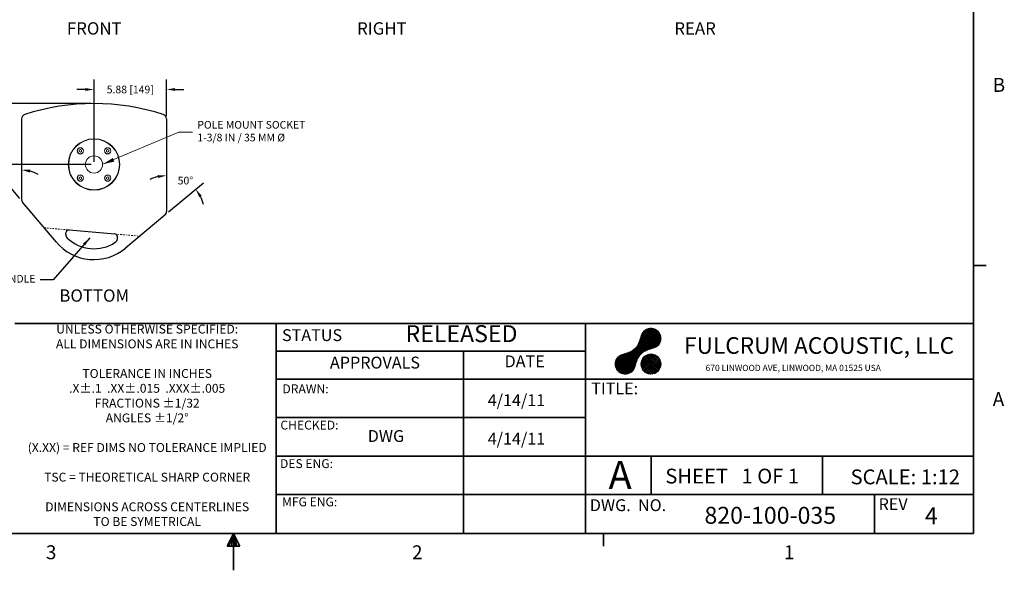
# Model space of a CAD drawing. Extents: x 2 to 128, y 2 to 102.
# Drawn here: x 48 to 127, y 2 to 47 of the extents above; entities that cross this region are included whole.
import ezdxf
from ezdxf.enums import TextEntityAlignment as Align

# ---------------------------------------------------------------- set-up
doc = ezdxf.new("R2010")
doc.units = 0
doc.header["$MEASUREMENT"] = 0
doc.header["$PDSIZE"] = -1
doc.linetypes.add('HIDDEN2', pattern=[0.1875, 0.125, -0.0625])
for name, color, linetype, lineweight in [('Dimension', 3, 'Continuous', 20), ('Hatch', 9, 'Continuous', 5), ('Hidden', 5, 'HIDDEN2', 15), ('Object', 7, 'Continuous', 25), ('Text', 3, 'Continuous', 20), ('Titleblock', 7, 'Continuous', 35), ('Titleblock Text', 7, 'Continuous', 20)]:
    doc.layers.add(name, color=color, linetype=linetype, lineweight=lineweight)
doc.styles.add('SLDTEXTSTYLE0', font='txt', dxfattribs={"width": 0.75})
doc.dimstyles.new('AM_ANSI', dxfattribs={"dimtxt": 0.12, "dimasz": 0.12, "dimexe": 0.1, "dimexo": 0.05, "dimgap": 0.06, "dimtad": 0, "dimtih": 1, "dimtoh": 1, "dimdec": 4, "dimzin": 7, "dimdsep": 46, "dimtxsty": 'Standard', "dimcen": 0, "dimclrd": 256, "dimclre": 256, "dimclrt": 140, "dimadec": 0, "dimazin": 2, "dimtp": 0.1, "dimtm": 0.1, "dimtfac": 0.71, "dimtdec": 4, "dimtofl": 0, "dimtmove": 0, "dimatfit": 3, "dimfxl": 1, "dimtolj": 1, "dimtzin": 7, "dimlwd": -1, "dimlwe": -1, "dimarcsym": 1})
doc.dimstyles.get("Standard").update_dxf_attribs({"dimtxt": 0.18, "dimasz": 0.18, "dimexe": 0.18, "dimexo": 0.0625, "dimgap": 0.09, "dimtad": 0, "dimtih": 1, "dimtoh": 1, "dimdec": 4, "dimzin": 0, "dimdsep": 46, "dimtxsty": 'Standard', "dimcen": 0.09, "dimadec": 0, "dimazin": 0, "dimtfac": 1, "dimtdec": 4, "dimtofl": 0, "dimtmove": 0, "dimatfit": 3, "dimfxl": 1, "dimtolj": 1, "dimtzin": 0, "dimarcsym": 0})

# ---------------------------------------------------------------- blocks, each defined once
blk = doc.blocks.new('TICK')
at = {"color": 7, "linetype": 'Continuous'}
blk.add_line((0, 0), (0, 0.0848), dxfattribs=at)
blk = doc.blocks.new('*D61')
at = {"layer": 'DEFPOINTS', "color": 0}
for p in [(44.838, 39.783), (53.626, 39.783), (53.626, 34.843)]:
    blk.add_point(p, dxfattribs=at)
at = {"layer": 'Dimension', "color": 0, "lineweight": -2}
for p, q in [((53.401, 39.783), (44.028, 39.783)), ((44.838, 39.081), (44.838, 37.848)), ((44.838, 35.545), (44.838, 36.778)), ((53.401, 34.843), (44.028, 34.843))]:
    blk.add_line(p, q, dxfattribs=at)
at = {"layer": 'Dimension', "color": 0}
for points in [[(44.721, 39.081), (44.955, 39.081), (44.838, 39.783)], [(44.721, 35.545), (44.955, 35.545), (44.838, 34.843)]]:
    blk.add_solid(points, dxfattribs=at)
at = {"layer": 'Dimension', "color": 0, "insert": (44.838, 37.313), "char_height": 0.62008, "attachment_point": 5}
blk.add_mtext('\\A1;4.94 [125]', dxfattribs=at)
blk = doc.blocks.new('*D62')
at = {"layer": 'DEFPOINTS', "color": 0}
for p in [(59.501, 40.92), (59.501, 38.533), (53.626, 34.843)]:
    blk.add_point(p, dxfattribs=at)
at = {"layer": 'Dimension', "color": 0, "lineweight": -2}
for p, q in [((53.626, 35.068), (53.626, 41.73)), ((59.501, 38.758), (59.501, 41.73)), ((52.924, 40.92), (52.222, 40.92)), ((60.203, 40.92), (60.905, 40.92))]:
    blk.add_line(p, q, dxfattribs=at)
at = {"layer": 'Dimension', "color": 0}
for points in [[(52.924, 41.037), (52.924, 40.803), (53.626, 40.92)], [(60.203, 41.037), (60.203, 40.803), (59.501, 40.92)]]:
    blk.add_solid(points, dxfattribs=at)
at = {"layer": 'Dimension', "color": 0, "insert": (56.564, 40.92), "char_height": 0.62008, "attachment_point": 5}
blk.add_mtext('\\A1;5.88 [149]', dxfattribs=at)
blk = doc.blocks.new('*D72')
at = {"layer": 'DEFPOINTS', "color": 0}
for p in [(59.501, 38.533), (60.388, 33.814), (59.367, 30.74), (59.501, 31.028), (56.186, 28.071)]:
    blk.add_point(p, dxfattribs=at)
at = {"layer": 'Dimension', "color": 0, "lineweight": -2}
blk.add_line((59.674, 30.998), (62.49, 33.36), dxfattribs=at)
for start, end in [(103.04003, 116.08006), (13.91994, 26.95997)]:
    blk.add_arc((59.501, 30.853), 3.091, start, end, dxfattribs=at)
at = {"layer": 'Dimension', "color": 0}
for points in [[(58.791, 33.981), (58.817, 33.748), (59.501, 33.944)], [(62.159, 32.19), (62.354, 32.319), (61.869, 32.84)]]:
    blk.add_solid(points, dxfattribs=at)
at = {"layer": 'Dimension', "color": 0, "insert": (61.034, 33.537), "char_height": 0.6201, "attachment_point": 5}
blk.add_mtext('\\A1;50°', dxfattribs=at)
blk = doc.blocks.new('*D73')
at = {"layer": 'DEFPOINTS', "color": 0}
for p in [(47.751, 38.533), (47.174, 34.337), (47.751, 32.038), (47.839, 31.797), (50.551, 28.564)]:
    blk.add_point(p, dxfattribs=at)
at = {"layer": 'Dimension', "color": 0, "lineweight": -2}
blk.add_line((47.607, 32.074), (45.621, 34.44), dxfattribs=at)
for start, end in [(57.76419, 73.8821), (146.1179, 162.23581)]:
    blk.add_arc((47.751, 31.901), 2.504, start, end, dxfattribs=at)
at = {"layer": 'Dimension', "color": 0}
for points in [[(48.43, 34.191), (48.463, 34.422), (47.751, 34.405)], [(45.586, 33.375), (45.76, 33.219), (46.142, 33.819)]]:
    blk.add_solid(points, dxfattribs=at)
at = {"layer": 'Dimension', "color": 0, "insert": (45.257, 32.113), "char_height": 0.6201, "attachment_point": 5}
blk.add_mtext('\\A1;40°', dxfattribs=at)

msp = doc.modelspace()

# ---------------------------------------------------------------- hatches: boundary and pattern name
at = {"layer": 'Hatch'}
h = msp.add_hatch(dxfattribs=at)
h.set_pattern_fill('ANSI37', color=256, scale=0.45, style=0)
h.paths.add_polyline_path([(97.989, 20.97), (97.953, 20.848), (97.907, 20.7), (97.858, 20.554), (97.804, 20.414), (97.743, 20.281), (97.674, 20.156), (97.595, 20.041), (97.504, 19.937), (97.4, 19.846), (97.285, 19.767), (97.16, 19.698), (97.027, 19.637), (96.887, 19.583), (96.742, 19.534), (96.593, 19.488), (96.443, 19.444, 1.649583), (97.465, 18.422), (97.509, 18.572), (97.555, 18.721), (97.604, 18.866), (97.658, 19.006), (97.719, 19.139), (97.788, 19.264), (97.867, 19.38), (97.958, 19.483), (98.062, 19.574), (98.177, 19.653), (98.302, 19.722), (98.435, 19.783), (98.575, 19.837), (98.72, 19.886), (98.869, 19.932), (99.019, 19.976, 1.649583), (97.997, 20.998)])
h = msp.add_hatch(dxfattribs=at)
h.set_pattern_fill('ANSI37', color=256, scale=0.9, style=0)
h.paths.add_polyline_path([(99.59, 18.667, 1), (97.96, 18.667, 1)])
at = {"layer": 'Object'}
h = msp.add_hatch(dxfattribs=at)
h.set_pattern_fill('TRIDOTS', color=256, scale=1.5, style=0)
h.set_pattern_definition([(0, (0, 0), (0.75, 1.299038), [0, -1.5])])
h.paths.add_polyline_path([(97.989, 20.97), (97.953, 20.848), (97.907, 20.7), (97.858, 20.554), (97.804, 20.414), (97.743, 20.281), (97.674, 20.156), (97.595, 20.041), (97.504, 19.937), (97.4, 19.846), (97.285, 19.767), (97.16, 19.698), (97.027, 19.637), (96.887, 19.583), (96.742, 19.534), (96.593, 19.488), (96.443, 19.444, 1.649583), (97.465, 18.422), (97.509, 18.572), (97.555, 18.721), (97.604, 18.866), (97.658, 19.006), (97.719, 19.139), (97.788, 19.264), (97.867, 19.38), (97.958, 19.483), (98.062, 19.574), (98.177, 19.653), (98.302, 19.722), (98.435, 19.783), (98.575, 19.837), (98.72, 19.886), (98.869, 19.932), (99.019, 19.976, 1.649583), (97.997, 20.998)])

# ---------------------------------------------------------------- linework, layer by layer
at = {"linetype": 'Continuous', "lineweight": 15}
for p, q in [((52.521, 36.062), (52.423, 36.005)), ((52.423, 35.891), (52.423, 36.005)), ((52.62, 36.005), (52.521, 36.062)), ((52.62, 35.891), (52.62, 36.005)), ((54.731, 36.062), (54.633, 36.005)), ((54.633, 35.891), (54.633, 36.005)), ((54.829, 36.005), (54.731, 36.062)), ((54.829, 35.891), (54.829, 36.005)), ((52.423, 35.891), (52.521, 35.835)), ((52.521, 35.835), (52.62, 35.891)), ((54.633, 35.891), (54.731, 35.835)), ((54.731, 35.835), (54.829, 35.891)), ((52.521, 33.852), (52.423, 33.795)), ((52.423, 33.682), (52.423, 33.795)), ((52.423, 33.682), (52.521, 33.625)), ((52.62, 33.795), (52.521, 33.852)), ((52.521, 33.625), (52.62, 33.682)), ((52.62, 33.682), (52.62, 33.795)), ((54.735, 33.852), (54.637, 33.795)), ((54.637, 33.682), (54.637, 33.795)), ((54.637, 33.682), (54.735, 33.625)), ((54.834, 33.795), (54.735, 33.852)), ((54.735, 33.625), (54.834, 33.682)), ((54.834, 33.682), (54.834, 33.795))]:
    msp.add_line(p, q, dxfattribs=at)
at = {"lineweight": 15}
for centre, radius in [((53.626, 34.843), 2.055), ((52.521, 35.948), 0.257), ((54.731, 35.948), 0.257), ((53.626, 34.843), 0.701), ((52.521, 33.739), 0.257), ((54.735, 33.739), 0.257)]:
    msp.add_circle(centre, radius, dxfattribs=at)
at = {"layer": 'Hatch'}
for points in [[(96.443, 19.444), (96.593, 19.488), (96.742, 19.534), (96.887, 19.583), (97.027, 19.637), (97.16, 19.698), (97.285, 19.767), (97.4, 19.846), (97.504, 19.937), (97.595, 20.041), (97.674, 20.156), (97.743, 20.281), (97.804, 20.414), (97.858, 20.554), (97.907, 20.7), (97.953, 20.848), (97.997, 20.998)], [(97.465, 18.422), (97.509, 18.572), (97.555, 18.721), (97.604, 18.866), (97.658, 19.006), (97.719, 19.139), (97.788, 19.264), (97.867, 19.38), (97.958, 19.483), (98.062, 19.574), (98.177, 19.653), (98.302, 19.722), (98.435, 19.783), (98.575, 19.837), (98.72, 19.886), (98.869, 19.932), (99.019, 19.976)]]:
    msp.add_lwpolyline(points, dxfattribs=at)
msp.add_circle((98.775, 18.667), 0.815, dxfattribs=at)
for centre, start, end in [((98.775, 20.754), 287.44965, 164.63856), ((96.687, 18.667), 107.44965, 342.55035)]:
    msp.add_arc(centre, 0.815, start, end, dxfattribs=at)
at = {"layer": 'Hidden'}
for p, q in [((49.584, 29.712), (51.617, 29.534)), ((55.296, 29.212), (57.329, 29.034))]:
    msp.add_line(p, q, dxfattribs=at)
at = {"layer": 'Object'}
for p, q in [((47.751, 38.533), (47.751, 32.038)), ((59.501, 38.533), (59.501, 31.028)), ((50.551, 28.564), (47.839, 31.797)), ((59.367, 30.74), (56.186, 28.071)), ((51.621, 29.534), (55.301, 29.212)), ((51.339, 29.178), (51.35, 29.307)), ((55.517, 28.812), (55.528, 28.941))]:
    msp.add_line(p, q, dxfattribs=at)
at = {"layer": 'Object', "lineweight": 15}
for centre, radius in [((53.626, 34.843), 2.086), ((52.521, 35.948), 0.245), ((54.731, 35.948), 0.245), ((52.521, 33.739), 0.245), ((54.735, 33.739), 0.245)]:
    msp.add_circle(centre, radius, dxfattribs=at)
at = {"layer": 'Object'}
for centre, radius, start, end in [((53.626, 21.692), 18.091, 71.91362, 108.08638), ((48.126, 38.533), 0.375, 108.08638, 180), ((59.126, 38.533), 0.375, 0, 71.91362), ((48.126, 32.038), 0.375, 180, 220), ((59.126, 31.028), 0.375, 310, 0), ((51.6, 29.285), 0.25, 85, 175), ((51.713, 29.15), 0.375, 175, 226.23327), ((53.615, 31.136), 3.125, 226.23327, 303.76673), ((55.279, 28.963), 0.25, 355, 85), ((55.144, 28.85), 0.375, 303.76673, 354.3176), ((53.615, 31.136), 4, 220, 310)]:
    msp.add_arc(centre, radius, start, end, dxfattribs=at)
at = {"layer": 'Titleblock', "color": 7, "linetype": 'Continuous'}
for p, q in [((124.927, 99.3), (124.927, 4.927)), ((68.386, 21.966), (47.204, 21.966)), ((93.477, 21.966), (68.386, 21.966)), ((68.386, 4.966), (68.386, 21.966)), ((124.927, 21.966), (93.477, 21.966)), ((93.477, 4.966), (93.477, 21.966)), ((93.477, 19.702), (68.386, 19.702)), ((83.591, 19.702), (83.591, 4.966)), ((93.477, 17.449), (68.386, 17.449)), ((93.477, 17.449), (124.927, 17.449)), ((93.477, 14.331), (68.386, 14.331)), ((93.477, 11.212), (68.386, 11.212)), ((93.477, 11.212), (124.927, 11.212)), ((98.802, 8.093), (98.802, 11.212)), ((112.674, 8.093), (112.674, 11.212)), ((93.477, 8.093), (68.386, 8.093)), ((93.477, 8.093), (124.927, 8.093)), ((116.888, 8.093), (116.888, 4.966)), ((4.927, 4.927), (124.927, 4.927)), ((64.927, 4.927), (64.423, 3.9)), ((64.927, 4.927), (64.521, 3.9)), ((64.927, 4.927), (64.755, 3.9)), ((64.927, 4.927), (64.927, 1.955)), ((64.927, 4.927), (65.456, 3.9)), ((64.927, 4.927), (65.204, 3.9)), ((64.927, 4.927), (65.082, 3.9)), ((64.423, 3.9), (65.456, 3.9))]:
    msp.add_line(p, q, dxfattribs=at)

# ---------------------------------------------------------------- block references
at = {"layer": 'Titleblock', "linetype": 'Continuous', "yscale": 11.99997600000001, "zscale": 11.99997600000001}
for p, xscale, rotation in [((124.927, 26.657), -11.99997600000001, 270), ((64.927, 4.927), 11.99997600000001, 180), ((64.927, 4.927), -11.99997600000001, 180), ((94.927, 4.927), 11.99997600000001, 180)]:
    msp.add_blockref('TICK', p, dxfattribs=dict(at, xscale=xscale, rotation=rotation))

# ---------------------------------------------------------------- texts
at = {"layer": 'Dimension'}
msp.add_text('HANDLE', height=0.6201, dxfattribs=at).set_placement((48.878, 25.271), align=Align.RIGHT)
at = {"layer": 'Dimension', "insert": (61.999, 37.461), "char_height": 0.62, "attachment_point": 4}
msp.add_mtext('POLE MOUNT SOCKET\\P1-3/8 IN / 35 MM %%C', dxfattribs=at)
at = {"layer": 'Text', "char_height": 1, "attachment_point": 5}
for s, insert in [('FRONT', (53.646, 45.739)), ('RIGHT', (76.962, 45.739)), ('REAR', (102.353, 45.739)), ('BOTTOM', (53.646, 24.092))]:
    msp.add_mtext(s, dxfattribs=dict(at, insert=insert))
at = {"layer": 'Text', "attachment_point": 1, "style": 'SLDTEXTSTYLE0'}
for s, insert, char_height in [('4/14/11', (85.541, 16.217), 0.96), ('DWG', (75.815, 13.317), 0.96), ('4/14/11', (85.541, 13.098), 0.96), ('SHEET   1 OF 1', (99.94, 10.19), 1.2), ('SCALE: 1:12', (114.957, 10.124), 1.2), ('820-100-035', (103.112, 7.1), 1.375)]:
    msp.add_mtext(s, dxfattribs=dict(at, insert=insert, char_height=char_height))
at = {"layer": 'Text', "color": 6, "insert": (121.502, 7.068), "char_height": 1.375, "attachment_point": 2, "style": 'SLDTEXTSTYLE0'}
msp.add_mtext('{\\C256;4}', dxfattribs=at)
at = {"layer": 'Titleblock', "color": 7, "insert": (95.331, 10.813), "char_height": 2.28, "attachment_point": 1, "style": 'SLDTEXTSTYLE0'}
msp.add_mtext('A', dxfattribs=at)
at = {"layer": 'Titleblock Text', "color": 7, "style": 'SLDTEXTSTYLE0'}
for s, insert, char_height, attachment_point in [('B', (126.481, 41.853), 1.125, 1), ('UNLESS OTHERWISE SPECIFIED:\\PALL DIMENSIONS ARE IN INCHES\\P\\PTOLERANCE IN INCHES\\P.X%%p.1  .XX%%p.015  .XXX%%p.005\\PFRACTIONS %%p1/32\\PANGLES %%p1/2%%d\\P\\P(X.XX) = REF DIMS NO TOLERANCE IMPLIED\\P\\PTSC = THEORETICAL SHARP CORNER\\P\\PDIMENSIONS ACROSS CENTERLINES\\P TO BE SYMETRICAL', (57.936, 21.864), 0.72, 2), ('RELEASED', (78.88, 21.819), 1.375, 1), ('STATUS', (68.867, 21.492), 0.96, 1), ('APPROVALS', (72.753, 19.268), 0.96, 1), ('DATE', (86.91, 19.37), 0.96, 1), ('670 LINWOOD AVE, LINWOOD, MA 01525 USA', (103.203, 18.606), 0.504, 1), ('DRAWN:', (68.9, 17.022), 0.72, 1), ('TITLE:', (93.936, 17.172), 0.96, 1), ('A', (126.481, 16.397), 1.125, 1), ('CHECKED:', (68.736, 14.083), 0.72, 1), ('DES ENG:', (68.704, 10.961), 0.72, 1), ('MFG ENG:', (68.867, 7.858), 0.72, 1), ('DWG.  NO.', (93.819, 7.712), 0.96, 1), ('REV\\P', (117.229, 7.795), 0.96, 1), ('3', (49.726, 3.98), 1.125, 1), ('2', (79.405, 3.98), 1.125, 1), ('1', (109.559, 3.98), 1.125, 1)]:
    msp.add_mtext(s, dxfattribs=dict(at, insert=insert, char_height=char_height, attachment_point=attachment_point))
at = {"layer": 'Titleblock Text', "color": 7, "lineweight": 30, "insert": (101.462, 20.845), "char_height": 1.34757, "attachment_point": 1, "style": 'SLDTEXTSTYLE0'}
msp.add_mtext('FULCRUM ACOUSTIC, LLC', dxfattribs=at)

# ---------------------------------------------------------------- dimensions: what is measured, and where the dimension line sits
at = {"layer": 'Dimension'}
dim = msp.add_linear_dim(base=(59.50127169, 40.919875456), p1=(53.62627169, 34.843423383), p2=(59.50127169, 38.533058369), dimstyle='Standard', override={"dimscale": 4.5, "dimtxt": 0.137795, "dimasz": 0.156, "dimexo": 0.05, "dimgap": 0.05, "dimdec": 2, "dimdle": 0.125, "dimtdec": 2}, dxfattribs=at)
dim.commit()
dim.dimension.update_dxf_attribs({"geometry": '*D62', "text_midpoint": (56.56377169, 40.919875456)})
dim = msp.add_linear_dim(base=(44.838, 39.783), p1=(53.626, 34.843), p2=(53.626, 39.783), angle=90, dimstyle='Standard', override={"dimscale": 4.5, "dimtxt": 0.137795, "dimasz": 0.156, "dimexo": 0.05, "dimgap": 0.05, "dimdec": 2, "dimdle": 0.125, "dimtdec": 2}, dxfattribs=at)
dim.commit()
dim.dimension.update_dxf_attribs({"geometry": '*D61', "text_midpoint": (44.838, 37.313)})
for base, line1, line2, picture, middle in [((47.174, 34.337), ((50.551, 28.564), (47.839, 31.797)), ((47.751, 38.533), (47.751, 32.038)), '*D73', (45.257, 32.113)), ((60.388, 33.814), ((59.367, 30.74), (56.186, 28.071)), ((59.501, 38.533), (59.501, 31.028)), '*D72', (61.034, 33.537))]:
    dim = msp.add_angular_dim_2l(base=base, line1=line1, line2=line2, dimstyle='Standard', override={"dimscale": 4.5, "dimtxt": 0.137795, "dimasz": 0.156, "dimexo": 0.05, "dimgap": 0.05, "dimdec": 2, "dimdle": 0.125, "dimtdec": 2}, dxfattribs=at)
    dim.commit()
    dim.dimension.update_dxf_attribs({"geometry": picture, "text_midpoint": middle, "dimtype": 162})

# ---------------------------------------------------------------- leaders
at = {"layer": 'Dimension', "annotation_type": 0, "has_hookline": 1, "hookline_direction": 0}
for points, dimstyle, override, text_width in [([(54.327, 34.857), (60.504, 37.461), (61.607, 37.461)], 'AM_ANSI', {"dimscale": 8, "dimdec": 2, "dimclrt": 256}, 10.54), ([(53.281, 28.888), (50.302, 25.497), (49.26, 25.497)], 'Standard', {"dimscale": 4.5, "dimtxt": 0.137795, "dimasz": 0.156, "dimexo": 0.05, "dimgap": 0.05, "dimdec": 2, "dimdle": 0.125, "dimtdec": 2}, 17.052)]:
    msp.add_leader(points, dimstyle=dimstyle, override=override, dxfattribs=dict(at, text_width=text_width))

doc.saveas('drawing.dxf')
